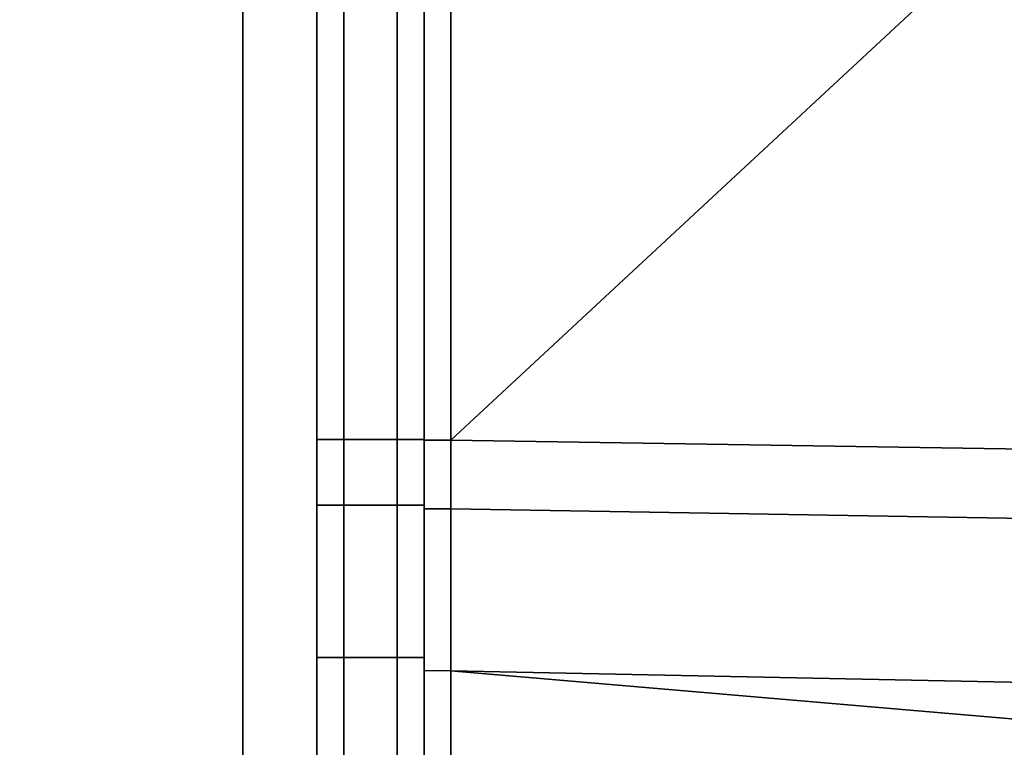
# Model space of a CAD drawing. Extents: x 0 to 0.134, y -0.9 to 0.
# Drawn here: x 0.096 to 0.105, y -0.543 to -0.536 of the extents above; entities that cross this region are included whole.
import ezdxf

# ---------------------------------------------------------------- set-up
doc = ezdxf.new("R2010")
doc.units = 0
for name, color, linetype in [('L12_SEAL', 7, 'CONTINUOUS'), ('L13_GLASSOUT', 7, 'CONTINUOUS'), ('L15_GLASSRIM', 7, 'CONTINUOUS'), ('L2_HANDLE', 7, 'CONTINUOUS'), ('L4_DOORTHRESHOLD', 7, 'CONTINUOUS')]:
    doc.layers.add(name, color=color, linetype=linetype)

msp = doc.modelspace()

# ---------------------------------------------------------------- linework, layer by layer
at = {"layer": 'L12_SEAL', "color": 8, "invisible_edges": 9}
for points in [[(0.1, -0.455, 0.01), (0.093, -0.895, 0.01), (0.093, -0.455, 0.01), (0.1, -0.455, 0.01)], [(0.093, -0.895, 0.01), (0.1, -0.455, 0.01), (0.1, -0.895, 0.01), (0.093, -0.895, 0.01)], [(0.093, -0.895, 0.015), (0.1, -0.455, 0.015), (0.093, -0.455, 0.015), (0.093, -0.895, 0.015)], [(0.1, -0.455, 0.015), (0.093, -0.895, 0.015), (0.1, -0.895, 0.015), (0.1, -0.455, 0.015)], [(0.1, -0.895, 0.01), (0.1, -0.455, 0.015), (0.1, -0.895, 0.015), (0.1, -0.895, 0.01)], [(0.1, -0.455, 0.015), (0.1, -0.895, 0.01), (0.1, -0.455, 0.01), (0.1, -0.455, 0.015)]]:
    msp.add_3dface(points, dxfattribs=at)
at = {"layer": 'L13_GLASSOUT', "color": 8, "invisible_edges": 9}
for points in [[(0.1, -0.455, 0.015), (0.1, -0.895, 2), (0.1, -0.895, 0.015), (0.1, -0.455, 0.015)], [(0.1, -0.895, 2), (0.1, -0.455, 0.015), (0.1, -0.455, 2), (0.1, -0.895, 2)]]:
    msp.add_3dface(points, dxfattribs=at)
at = {"layer": 'L15_GLASSRIM', "color": 8, "invisible_edges": 9}
for points in [[(0.093, -0.895, 2), (0.1, -0.455, 2), (0.093, -0.455, 2), (0.093, -0.895, 2)], [(0.1, -0.455, 2), (0.093, -0.895, 2), (0.1, -0.895, 2), (0.1, -0.455, 2)], [(0.1, -0.455, 0.015), (0.093, -0.895, 0.015), (0.093, -0.455, 0.015), (0.1, -0.455, 0.015)], [(0.093, -0.895, 0.015), (0.1, -0.455, 0.015), (0.1, -0.895, 0.015), (0.093, -0.895, 0.015)]]:
    msp.add_3dface(points, dxfattribs=at)
at = {"layer": 'L2_HANDLE', "color": 8}
for points, invisible_edges in [([(0.098713, -0.518746, 0.983184), (0.098713, -0.540438, 0.983615), (0.098713, -0.518744, 0.983434), (0.098713, -0.518746, 0.983184)], 9), ([(0.098713, -0.540436, 1.016385), (0.098713, -0.518746, 1.016816), (0.098713, -0.518744, 1.016566), (0.098713, -0.540436, 1.016385)], 9), ([(0.098713, -0.540438, 0.983615), (0.098713, -0.540436, 1.016385), (0.098713, -0.518744, 0.983434), (0.098713, -0.540438, 0.983615)], 11), ([(0.098713, -0.518744, 0.983434), (0.098713, -0.540436, 1.016385), (0.098713, -0.518744, 1.016566), (0.098713, -0.518744, 0.983434)], 13), ([(0.098713, -0.540438, 0.983615), (0.098713, -0.518746, 0.983184), (0.098713, -0.54044, 0.983365), (0.098713, -0.540438, 0.983615)], 9), ([(0.098971, -0.518746, 0.983184), (0.098713, -0.54044, 0.983365), (0.098713, -0.518746, 0.983184), (0.098971, -0.518746, 0.983184)], 9), ([(0.098713, -0.54044, 0.983365), (0.098971, -0.518746, 0.983184), (0.098971, -0.54044, 0.983365), (0.098713, -0.54044, 0.983365)], 9), ([(0.098713, -0.54044, 1.016635), (0.098971, -0.518746, 1.016816), (0.098713, -0.518746, 1.016816), (0.098713, -0.54044, 1.016635)], 9), ([(0.098971, -0.518746, 1.016816), (0.098713, -0.54044, 1.016635), (0.098971, -0.54044, 1.016635), (0.098971, -0.518746, 1.016816)], 9), ([(0.098713, -0.518746, 1.016816), (0.098713, -0.540436, 1.016385), (0.098713, -0.54044, 1.016635), (0.098713, -0.518746, 1.016816)], 9), ([(0.098971, -0.54044, 1.016635), (0.099485, -0.518746, 1.016816), (0.098971, -0.518746, 1.016816), (0.098971, -0.54044, 1.016635)], 9), ([(0.099485, -0.518746, 1.016816), (0.098971, -0.54044, 1.016635), (0.099485, -0.54044, 1.016635), (0.099485, -0.518746, 1.016816)], 9), ([(0.099485, -0.518746, 0.983184), (0.098971, -0.54044, 0.983365), (0.098971, -0.518746, 0.983184), (0.099485, -0.518746, 0.983184)], 9), ([(0.098971, -0.54044, 0.983365), (0.099485, -0.518746, 0.983184), (0.099485, -0.54044, 0.983365), (0.098971, -0.54044, 0.983365)], 9), ([(0.099743, -0.518746, 0.983184), (0.099485, -0.54044, 0.983365), (0.099485, -0.518746, 0.983184), (0.099743, -0.518746, 0.983184)], 9), ([(0.099485, -0.54044, 0.983365), (0.099743, -0.518746, 0.983184), (0.099743, -0.54044, 0.983365), (0.099485, -0.54044, 0.983365)], 9), ([(0.099485, -0.54044, 1.016635), (0.099743, -0.518746, 1.016816), (0.099485, -0.518746, 1.016816), (0.099485, -0.54044, 1.016635)], 9), ([(0.099743, -0.518746, 1.016816), (0.099485, -0.54044, 1.016635), (0.099743, -0.54044, 1.016635), (0.099743, -0.518746, 1.016816)], 9), ([(0.099743, -0.518748, 0.982934), (0.099743, -0.54044, 0.983365), (0.099743, -0.518746, 0.983184), (0.099743, -0.518748, 0.982934)], 9), ([(0.099743, -0.54044, 1.016635), (0.099743, -0.518748, 1.017066), (0.099743, -0.518746, 1.016816), (0.099743, -0.54044, 1.016635)], 9), ([(0.099743, -0.54044, 0.983365), (0.099743, -0.518748, 0.982934), (0.099743, -0.540444, 0.983115), (0.099743, -0.54044, 0.983365)], 9), ([(0.099743, -0.518748, 1.017066), (0.099743, -0.54044, 1.016635), (0.099743, -0.540444, 1.016885), (0.099743, -0.518748, 1.017066)], 9), ([(0.099743, -0.51875, 0.982713), (0.099743, -0.540444, 0.983115), (0.099743, -0.518748, 0.982934), (0.099743, -0.51875, 0.982713)], 9), ([(0.099743, -0.540444, 1.016885), (0.099743, -0.51875, 1.017287), (0.099743, -0.518748, 1.017066), (0.099743, -0.540444, 1.016885)], 9), ([(0.099743, -0.540444, 0.983115), (0.099743, -0.51875, 0.982713), (0.099743, -0.540447, 0.982894), (0.099743, -0.540444, 0.983115)], 9), ([(0.099743, -0.51875, 1.017287), (0.099743, -0.540444, 1.016885), (0.099743, -0.540447, 1.017106), (0.099743, -0.51875, 1.017287)], 9), ([(0.1, -0.51875, 0.982711), (0.099743, -0.540447, 0.982894), (0.099743, -0.51875, 0.982713), (0.1, -0.51875, 0.982711)], 9), ([(0.099743, -0.540447, 0.982894), (0.1, -0.51875, 0.982711), (0.1, -0.540447, 0.98289), (0.099743, -0.540447, 0.982894)], 9), ([(0.099743, -0.540447, 1.017106), (0.1, -0.51875, 1.017289), (0.099743, -0.51875, 1.017287), (0.099743, -0.540447, 1.017106)], 9), ([(0.1, -0.51875, 1.017289), (0.099743, -0.540447, 1.017106), (0.1, -0.540447, 1.01711), (0.1, -0.51875, 1.017289)], 9), ([(0.12337, -0.540817, 0.982504), (0.1, -0.540447, 0.98289), (0.123369, -0.518748, 0.982502), (0.12337, -0.540817, 0.982504)], 8), ([(0.123369, -0.518748, 0.982502), (0.1, -0.540447, 0.98289), (0.1, -0.51875, 0.982711), (0.123369, -0.518748, 0.982502)], 8), ([(0.12337, -0.540817, 1.017496), (0.123369, -0.518748, 1.017498), (0.1, -0.540447, 1.01711), (0.12337, -0.540817, 1.017496)], 8), ([(0.123369, -0.518748, 1.017498), (0.1, -0.51875, 1.017289), (0.1, -0.540447, 1.01711), (0.123369, -0.518748, 1.017498)], 8), ([(0.098713, -0.541054, 1.016374), (0.098713, -0.54044, 1.016635), (0.098713, -0.540436, 1.016385), (0.098713, -0.541054, 1.016374)], 9), ([(0.098713, -0.540438, 0.983615), (0.098713, -0.541054, 1.016374), (0.098713, -0.540436, 1.016385), (0.098713, -0.540438, 0.983615)], 13), ([(0.098713, -0.54044, 0.983365), (0.098713, -0.541054, 0.983626), (0.098713, -0.540438, 0.983615), (0.098713, -0.54044, 0.983365)], 9), ([(0.098713, -0.541054, 0.983626), (0.098713, -0.541054, 1.016374), (0.098713, -0.540438, 0.983615), (0.098713, -0.541054, 0.983626)], 11), ([(0.098713, -0.541054, 0.983626), (0.098713, -0.54044, 0.983365), (0.098713, -0.541073, 0.983376), (0.098713, -0.541054, 0.983626)], 9), ([(0.098971, -0.54044, 0.983365), (0.098713, -0.541073, 0.983376), (0.098713, -0.54044, 0.983365), (0.098971, -0.54044, 0.983365)], 9), ([(0.098713, -0.541073, 0.983376), (0.098971, -0.54044, 0.983365), (0.098971, -0.541073, 0.983376), (0.098713, -0.541073, 0.983376)], 9), ([(0.098713, -0.541073, 1.016624), (0.098971, -0.54044, 1.016635), (0.098713, -0.54044, 1.016635), (0.098713, -0.541073, 1.016624)], 9), ([(0.098971, -0.54044, 1.016635), (0.098713, -0.541073, 1.016624), (0.098971, -0.541073, 1.016624), (0.098971, -0.54044, 1.016635)], 9), ([(0.098713, -0.54044, 1.016635), (0.098713, -0.541054, 1.016374), (0.098713, -0.541073, 1.016624), (0.098713, -0.54044, 1.016635)], 9), ([(0.099485, -0.54044, 0.983365), (0.098971, -0.541073, 0.983376), (0.098971, -0.54044, 0.983365), (0.099485, -0.54044, 0.983365)], 9), ([(0.098971, -0.541073, 0.983376), (0.099485, -0.54044, 0.983365), (0.099485, -0.541073, 0.983376), (0.098971, -0.541073, 0.983376)], 9), ([(0.098971, -0.541073, 1.016624), (0.099485, -0.54044, 1.016635), (0.098971, -0.54044, 1.016635), (0.098971, -0.541073, 1.016624)], 9), ([(0.099485, -0.54044, 1.016635), (0.098971, -0.541073, 1.016624), (0.099485, -0.541073, 1.016624), (0.099485, -0.54044, 1.016635)], 9), ([(0.099743, -0.54044, 0.983365), (0.099485, -0.541073, 0.983376), (0.099485, -0.54044, 0.983365), (0.099743, -0.54044, 0.983365)], 9), ([(0.099485, -0.541073, 0.983376), (0.099743, -0.54044, 0.983365), (0.099743, -0.541073, 0.983376), (0.099485, -0.541073, 0.983376)], 9), ([(0.099485, -0.541073, 1.016624), (0.099743, -0.54044, 1.016635), (0.099485, -0.54044, 1.016635), (0.099485, -0.541073, 1.016624)], 9), ([(0.099743, -0.54044, 1.016635), (0.099485, -0.541073, 1.016624), (0.099743, -0.541073, 1.016624), (0.099743, -0.54044, 1.016635)], 9), ([(0.099743, -0.540444, 0.983115), (0.099743, -0.541073, 0.983376), (0.099743, -0.54044, 0.983365), (0.099743, -0.540444, 0.983115)], 9), ([(0.099743, -0.541073, 1.016624), (0.099743, -0.540444, 1.016885), (0.099743, -0.54044, 1.016635), (0.099743, -0.541073, 1.016624)], 9), ([(0.099743, -0.541073, 0.983376), (0.099743, -0.540444, 0.983115), (0.099743, -0.541091, 0.983126), (0.099743, -0.541073, 0.983376)], 9), ([(0.099743, -0.540444, 1.016885), (0.099743, -0.541073, 1.016624), (0.099743, -0.541091, 1.016874), (0.099743, -0.540444, 1.016885)], 9), ([(0.099743, -0.540447, 0.982894), (0.099743, -0.541091, 0.983126), (0.099743, -0.540444, 0.983115), (0.099743, -0.540447, 0.982894)], 9), ([(0.099743, -0.541091, 1.016874), (0.099743, -0.540447, 1.017106), (0.099743, -0.540444, 1.016885), (0.099743, -0.541091, 1.016874)], 9), ([(0.099743, -0.541091, 0.983126), (0.099743, -0.540447, 0.982894), (0.099743, -0.541108, 0.982905), (0.099743, -0.541091, 0.983126)], 9), ([(0.099743, -0.540447, 1.017106), (0.099743, -0.541091, 1.016874), (0.099743, -0.541108, 1.017095), (0.099743, -0.540447, 1.017106)], 9), ([(0.1, -0.540447, 0.98289), (0.099743, -0.541108, 0.982905), (0.099743, -0.540447, 0.982894), (0.1, -0.540447, 0.98289)], 9), ([(0.099743, -0.541108, 0.982905), (0.1, -0.540447, 0.98289), (0.1, -0.541108, 0.982901), (0.099743, -0.541108, 0.982905)], 9), ([(0.099743, -0.541108, 1.017095), (0.1, -0.540447, 1.01711), (0.099743, -0.540447, 1.017106), (0.099743, -0.541108, 1.017095)], 9), ([(0.1, -0.540447, 1.01711), (0.099743, -0.541108, 1.017095), (0.1, -0.541108, 1.017099), (0.1, -0.540447, 1.01711)], 9), ([(0.12337, -0.540817, 0.982504), (0.1, -0.541108, 0.982901), (0.1, -0.540447, 0.98289), (0.12337, -0.540817, 0.982504)], 9), ([(0.1, -0.541108, 1.017099), (0.12337, -0.540817, 1.017496), (0.1, -0.540447, 1.01711), (0.1, -0.541108, 1.017099)], 9), ([(0.1, -0.541108, 0.982901), (0.12337, -0.540817, 0.982504), (0.12337, -0.541501, 0.982503), (0.1, -0.541108, 0.982901)], 9), ([(0.12337, -0.540817, 1.017496), (0.1, -0.541108, 1.017099), (0.12337, -0.541501, 1.017497), (0.12337, -0.540817, 1.017496)], 9), ([(0.098713, -0.541073, 0.983376), (0.098713, -0.542471, 0.983804), (0.098713, -0.541054, 0.983626), (0.098713, -0.541073, 0.983376)], 9), ([(0.098713, -0.542471, 1.016196), (0.098713, -0.541073, 1.016624), (0.098713, -0.541054, 1.016374), (0.098713, -0.542471, 1.016196)], 9), ([(0.098713, -0.542471, 0.983804), (0.098713, -0.542471, 1.016196), (0.098713, -0.541054, 0.983626), (0.098713, -0.542471, 0.983804)], 11), ([(0.098713, -0.541054, 0.983626), (0.098713, -0.542471, 1.016196), (0.098713, -0.541054, 1.016374), (0.098713, -0.541054, 0.983626)], 13), ([(0.098971, -0.541073, 0.983376), (0.098713, -0.542537, 0.983561), (0.098713, -0.541073, 0.983376), (0.098971, -0.541073, 0.983376)], 9), ([(0.098713, -0.542537, 0.983561), (0.098971, -0.541073, 0.983376), (0.098971, -0.542537, 0.983561), (0.098713, -0.542537, 0.983561)], 9), ([(0.098713, -0.542471, 0.983804), (0.098713, -0.541073, 0.983376), (0.098713, -0.542537, 0.983561), (0.098713, -0.542471, 0.983804)], 9), ([(0.098713, -0.541073, 1.016624), (0.098713, -0.542471, 1.016196), (0.098713, -0.542537, 1.016439), (0.098713, -0.541073, 1.016624)], 9), ([(0.098713, -0.542537, 1.016439), (0.098971, -0.541073, 1.016624), (0.098713, -0.541073, 1.016624), (0.098713, -0.542537, 1.016439)], 9), ([(0.098971, -0.541073, 1.016624), (0.098713, -0.542537, 1.016439), (0.098971, -0.542537, 1.016439), (0.098971, -0.541073, 1.016624)], 9), ([(0.099485, -0.541073, 0.983376), (0.098971, -0.542537, 0.983561), (0.098971, -0.541073, 0.983376), (0.099485, -0.541073, 0.983376)], 9), ([(0.098971, -0.542537, 0.983561), (0.099485, -0.541073, 0.983376), (0.099485, -0.542537, 0.983561), (0.098971, -0.542537, 0.983561)], 9), ([(0.098971, -0.542537, 1.016439), (0.099485, -0.541073, 1.016624), (0.098971, -0.541073, 1.016624), (0.098971, -0.542537, 1.016439)], 9), ([(0.099485, -0.541073, 1.016624), (0.098971, -0.542537, 1.016439), (0.099485, -0.542537, 1.016439), (0.099485, -0.541073, 1.016624)], 9), ([(0.099743, -0.541073, 0.983376), (0.099485, -0.542537, 0.983561), (0.099485, -0.541073, 0.983376), (0.099743, -0.541073, 0.983376)], 9), ([(0.099485, -0.542537, 0.983561), (0.099743, -0.541073, 0.983376), (0.099743, -0.542537, 0.983561), (0.099485, -0.542537, 0.983561)], 9), ([(0.099485, -0.542537, 1.016439), (0.099743, -0.541073, 1.016624), (0.099485, -0.541073, 1.016624), (0.099485, -0.542537, 1.016439)], 9), ([(0.099743, -0.541073, 1.016624), (0.099485, -0.542537, 1.016439), (0.099743, -0.542537, 1.016439), (0.099743, -0.541073, 1.016624)], 9), ([(0.099743, -0.541091, 0.983126), (0.099743, -0.542537, 0.983561), (0.099743, -0.541073, 0.983376), (0.099743, -0.541091, 0.983126)], 9), ([(0.099743, -0.542537, 1.016439), (0.099743, -0.541091, 1.016874), (0.099743, -0.541073, 1.016624), (0.099743, -0.542537, 1.016439)], 9), ([(0.099743, -0.542537, 0.983561), (0.099743, -0.541091, 0.983126), (0.099743, -0.542603, 0.983317), (0.099743, -0.542537, 0.983561)], 9), ([(0.099743, -0.541091, 1.016874), (0.099743, -0.542537, 1.016439), (0.099743, -0.542603, 1.016683), (0.099743, -0.541091, 1.016874)], 9), ([(0.099743, -0.541108, 0.982905), (0.099743, -0.542603, 0.983317), (0.099743, -0.541091, 0.983126), (0.099743, -0.541108, 0.982905)], 9), ([(0.099743, -0.542603, 1.016683), (0.099743, -0.541108, 1.017095), (0.099743, -0.541091, 1.016874), (0.099743, -0.542603, 1.016683)], 9), ([(0.099743, -0.542603, 0.983317), (0.099743, -0.541108, 0.982905), (0.099743, -0.542661, 0.983101), (0.099743, -0.542603, 0.983317)], 9), ([(0.099743, -0.541108, 1.017095), (0.099743, -0.542603, 1.016683), (0.099743, -0.542661, 1.016899), (0.099743, -0.541108, 1.017095)], 9), ([(0.1, -0.541108, 0.982901), (0.099743, -0.542661, 0.983101), (0.099743, -0.541108, 0.982905), (0.1, -0.541108, 0.982901)], 9), ([(0.099743, -0.542661, 0.983101), (0.1, -0.541108, 0.982901), (0.1, -0.542662, 0.983096), (0.099743, -0.542661, 0.983101)], 9), ([(0.099743, -0.542661, 1.016899), (0.1, -0.541108, 1.017099), (0.099743, -0.541108, 1.017095), (0.099743, -0.542661, 1.016899)], 9), ([(0.1, -0.541108, 1.017099), (0.099743, -0.542661, 1.016899), (0.1, -0.542662, 1.016904), (0.1, -0.541108, 1.017099)], 9), ([(0.1, -0.541108, 0.982901), (0.123308, -0.543147, 0.982727), (0.1, -0.542662, 0.983096), (0.1, -0.541108, 0.982901)], 9), ([(0.123308, -0.543147, 0.982727), (0.1, -0.541108, 0.982901), (0.12337, -0.541501, 0.982503), (0.123308, -0.543147, 0.982727)], 9), ([(0.123308, -0.543147, 1.017273), (0.1, -0.541108, 1.017099), (0.1, -0.542662, 1.016904), (0.123308, -0.543147, 1.017273)], 9), ([(0.1, -0.541108, 1.017099), (0.123308, -0.543147, 1.017273), (0.12337, -0.541501, 1.017497), (0.1, -0.541108, 1.017099)], 9), ([(0.098713, -0.542537, 0.983561), (0.098713, -0.543746, 0.984315), (0.098713, -0.542471, 0.983804), (0.098713, -0.542537, 0.983561)], 9), ([(0.098713, -0.543746, 1.015685), (0.098713, -0.542537, 1.016439), (0.098713, -0.542471, 1.016196), (0.098713, -0.543746, 1.015685)], 9), ([(0.098713, -0.543746, 0.984315), (0.098713, -0.543746, 1.015685), (0.098713, -0.542471, 0.983804), (0.098713, -0.543746, 0.984315)], 11), ([(0.098713, -0.542471, 0.983804), (0.098713, -0.543746, 1.015685), (0.098713, -0.542471, 1.016196), (0.098713, -0.542471, 0.983804)], 13), ([(0.098971, -0.542537, 0.983561), (0.098713, -0.543872, 0.984096), (0.098713, -0.542537, 0.983561), (0.098971, -0.542537, 0.983561)], 9), ([(0.098713, -0.543872, 0.984096), (0.098971, -0.542537, 0.983561), (0.098971, -0.543872, 0.984096), (0.098713, -0.543872, 0.984096)], 9), ([(0.098713, -0.543746, 0.984315), (0.098713, -0.542537, 0.983561), (0.098713, -0.543872, 0.984096), (0.098713, -0.543746, 0.984315)], 9), ([(0.098713, -0.542537, 1.016439), (0.098713, -0.543746, 1.015685), (0.098713, -0.543872, 1.015904), (0.098713, -0.542537, 1.016439)], 9), ([(0.098713, -0.543872, 1.015904), (0.098971, -0.542537, 1.016439), (0.098713, -0.542537, 1.016439), (0.098713, -0.543872, 1.015904)], 9), ([(0.098971, -0.542537, 1.016439), (0.098713, -0.543872, 1.015904), (0.098971, -0.543872, 1.015904), (0.098971, -0.542537, 1.016439)], 9), ([(0.099485, -0.542537, 0.983561), (0.098971, -0.543872, 0.984096), (0.098971, -0.542537, 0.983561), (0.099485, -0.542537, 0.983561)], 9), ([(0.098971, -0.543872, 0.984096), (0.099485, -0.542537, 0.983561), (0.099485, -0.543872, 0.984096), (0.098971, -0.543872, 0.984096)], 9), ([(0.098971, -0.543872, 1.015904), (0.099485, -0.542537, 1.016439), (0.098971, -0.542537, 1.016439), (0.098971, -0.543872, 1.015904)], 9), ([(0.099485, -0.542537, 1.016439), (0.098971, -0.543872, 1.015904), (0.099485, -0.543872, 1.015904), (0.099485, -0.542537, 1.016439)], 9), ([(0.099743, -0.542537, 0.983561), (0.099485, -0.543872, 0.984096), (0.099485, -0.542537, 0.983561), (0.099743, -0.542537, 0.983561)], 9), ([(0.099485, -0.543872, 0.984096), (0.099743, -0.542537, 0.983561), (0.099743, -0.543872, 0.984096), (0.099485, -0.543872, 0.984096)], 9), ([(0.099485, -0.543872, 1.015904), (0.099743, -0.542537, 1.016439), (0.099485, -0.542537, 1.016439), (0.099485, -0.543872, 1.015904)], 9), ([(0.099743, -0.542537, 1.016439), (0.099485, -0.543872, 1.015904), (0.099743, -0.543872, 1.015904), (0.099743, -0.542537, 1.016439)], 9), ([(0.099743, -0.542603, 0.983317), (0.099743, -0.543872, 0.984096), (0.099743, -0.542537, 0.983561), (0.099743, -0.542603, 0.983317)], 9), ([(0.099743, -0.543872, 1.015904), (0.099743, -0.542603, 1.016683), (0.099743, -0.542537, 1.016439), (0.099743, -0.543872, 1.015904)], 9), ([(0.099743, -0.543872, 0.984096), (0.099743, -0.542603, 0.983317), (0.099743, -0.543998, 0.983876), (0.099743, -0.543872, 0.984096)], 9), ([(0.099743, -0.542603, 1.016683), (0.099743, -0.543872, 1.015904), (0.099743, -0.543998, 1.016124), (0.099743, -0.542603, 1.016683)], 9), ([(0.099743, -0.542661, 0.983101), (0.099743, -0.543998, 0.983876), (0.099743, -0.542603, 0.983317), (0.099743, -0.542661, 0.983101)], 9), ([(0.099743, -0.543998, 1.016124), (0.099743, -0.542661, 1.016899), (0.099743, -0.542603, 1.016683), (0.099743, -0.543998, 1.016124)], 9), ([(0.099743, -0.543998, 0.983876), (0.099743, -0.542661, 0.983101), (0.099743, -0.54411, 0.983682), (0.099743, -0.543998, 0.983876)], 9), ([(0.099743, -0.542661, 1.016899), (0.099743, -0.543998, 1.016124), (0.099743, -0.54411, 1.016318), (0.099743, -0.542661, 1.016899)], 9), ([(0.1, -0.542662, 0.983096), (0.099743, -0.54411, 0.983682), (0.099743, -0.542661, 0.983101), (0.1, -0.542662, 0.983096)], 9), ([(0.099743, -0.54411, 1.016318), (0.1, -0.542662, 1.016904), (0.099743, -0.542661, 1.016899), (0.099743, -0.54411, 1.016318)], 9), ([(0.099743, -0.54411, 0.983682), (0.1, -0.542662, 0.983096), (0.1, -0.544113, 0.983677), (0.099743, -0.54411, 0.983682)], 9), ([(0.1, -0.542662, 1.016904), (0.099743, -0.54411, 1.016318), (0.1, -0.544113, 1.016323), (0.1, -0.542662, 1.016904)], 9), ([(0.123351, -0.544662, 0.983368), (0.1, -0.544113, 0.983677), (0.1, -0.542662, 0.983096), (0.123351, -0.544662, 0.983368)], 8), ([(0.123351, -0.544662, 0.983368), (0.1, -0.542662, 0.983096), (0.123308, -0.543147, 0.982727), (0.123351, -0.544662, 0.983368)], 8), ([(0.123351, -0.544662, 1.016632), (0.1, -0.542662, 1.016904), (0.1, -0.544113, 1.016323), (0.123351, -0.544662, 1.016632)], 8), ([(0.123351, -0.544662, 1.016632), (0.123308, -0.543147, 1.017273), (0.1, -0.542662, 1.016904), (0.123351, -0.544662, 1.016632)], 8)]:
    msp.add_3dface(points, dxfattribs=dict(at, invisible_edges=invisible_edges))
at = {"layer": 'L4_DOORTHRESHOLD', "color": 8, "invisible_edges": 9}
for points in [[(0.1, -0.45), (0.093, -0.9), (0.093, -0.45), (0.1, -0.45)], [(0.093, -0.9), (0.1, -0.45), (0.1, -0.9), (0.093, -0.9)], [(0.095, -0.9, 0.01), (0.098, -0.45, 0.01), (0.095, -0.45, 0.01), (0.095, -0.9, 0.01)], [(0.098, -0.45, 0.01), (0.095, -0.9, 0.01), (0.098, -0.9, 0.01), (0.098, -0.45, 0.01)], [(0.098, -0.9, 0.01), (0.1, -0.45, 0.01), (0.098, -0.45, 0.01), (0.098, -0.9, 0.01)], [(0.1, -0.45, 0.01), (0.098, -0.9, 0.01), (0.1, -0.9, 0.01), (0.1, -0.45, 0.01)], [(0.1, -0.45, 0.008), (0.1, -0.9, 0.01), (0.1, -0.9, 0.008), (0.1, -0.45, 0.008)], [(0.1, -0.9, 0.01), (0.1, -0.45, 0.008), (0.1, -0.45, 0.01), (0.1, -0.9, 0.01)], [(0.1, -0.45), (0.1, -0.9, 0.008), (0.1, -0.9), (0.1, -0.45)], [(0.1, -0.9, 0.008), (0.1, -0.45), (0.1, -0.45, 0.008), (0.1, -0.9, 0.008)]]:
    msp.add_3dface(points, dxfattribs=at)

doc.saveas('drawing.dxf')
